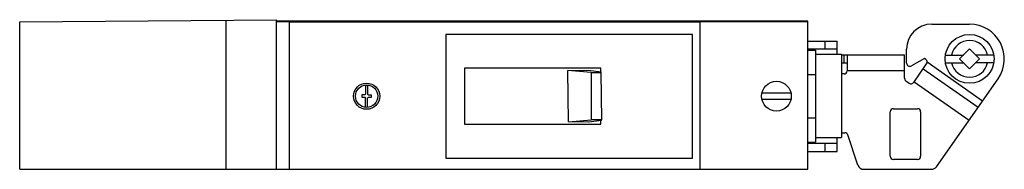
# Model space of a CAD drawing. Units: millimetres. Extents: x 33 to 279, y 202 to 240.
import ezdxf

# ---------------------------------------------------------------- set-up
doc = ezdxf.new("R2010")
doc.units = ezdxf.units.MM
doc.header["$LTSCALE"] = 28.694048
doc.layers.get('0').update_dxf_attribs({"linetype": 'CONTINUOUS'})

msp = doc.modelspace()

# ---------------------------------------------------------------- linework, layer by layer
at = {"color": 7, "linetype": 'CONTINUOUS'}
for p, q in [((33.05, 239.34), (97.31, 239.9)), ((33.05, 202.46), (33.05, 239.34)), ((84.66, 202.46), (84.66, 239.79)), ((97.31, 202.46), (97.31, 239.9)), ((230.14, 239.55), (97.31, 239.55)), ((100.49, 239.38), (97.31, 239.38)), ((100.49, 202.46), (100.49, 239.38)), ((203.24, 239.3), (100.49, 239.3)), ((230.14, 239.38), (203.24, 239.38)), ((203.24, 202.46), (203.24, 239.38)), ((230.14, 202.46), (230.14, 239.55)), ((261.16, 238.78), (270.61, 238.78)), ((139.61, 236.17), (139.61, 205.26)), ((201.34, 236.17), (139.61, 236.17)), ((201.34, 205.26), (201.34, 236.17)), ((230.14, 234.56), (237.47, 234.56)), ((234.47, 232.58), (234.47, 234.56)), ((237.47, 231.24), (237.47, 234.56)), ((230.14, 232.58), (237.47, 232.58)), ((230.14, 232.25), (232.11, 232.25)), ((230.36, 232.58), (230.36, 232.25)), ((232.11, 232.25), (232.11, 209.25)), ((254.86, 229.03), (254.86, 232.48)), ((270.61, 232.61), (268.09, 230.09)), ((273.12, 230.09), (270.61, 232.61)), ((232.11, 231.24), (238.61, 231.24)), ((238.61, 231.24), (238.61, 210.38)), ((238.61, 231.09), (254.36, 231.09)), ((238.61, 229.11), (240.01, 229.11)), ((239.21, 229.11), (239.21, 231.09)), ((240.01, 231.09), (240.01, 227.11)), ((254.36, 225.23), (254.36, 231.09)), ((259.3, 230.21), (256.06, 228.34)), ((259.67, 229.94), (259.3, 230.21)), ((260.01, 229.33), (273.88, 219.62)), ((264.56, 231.04), (269.05, 231.04)), ((264.56, 229.14), (269.05, 229.14)), ((268.09, 230.09), (270.61, 227.58)), ((270.61, 227.58), (273.12, 230.09)), ((276.66, 231.04), (272.17, 231.04)), ((276.66, 229.14), (272.17, 229.14)), ((144.33, 227.75), (144.33, 213.75)), ((178.37, 227.75), (144.33, 227.75)), ((170.16, 227.2), (175.27, 227.25)), ((176.01, 226.66), (170.16, 227.2)), ((170.31, 214.32), (170.16, 227.2)), ((175.27, 227.25), (178.41, 226.88)), ((176.01, 226.66), (175.99, 214.84)), ((176.01, 226.66), (178.41, 226.65)), ((178.37, 226.88), (178.37, 227.75)), ((178.41, 226.88), (178.41, 226.65)), ((178.41, 226.65), (178.55, 214.85)), ((254.36, 227.13), (240.01, 227.13)), ((256.63, 224.2), (259.87, 228.83)), ((259.02, 227.61), (272.75, 218)), ((230.14, 226.19), (232.11, 226.19)), ((239.21, 226.31), (238.61, 226.31)), ((254.7, 224.57), (255.51, 224)), ((256.74, 224.37), (270.47, 214.75)), ((262.31, 203.09), (277.72, 225.11)), ((119.57, 223.53), (119.57, 221.27)), ((120.05, 223.53), (120.05, 221.27)), ((118.59, 221.05), (118.59, 220.53)), ((119.33, 221.05), (118.59, 221.05)), ((118.59, 220.53), (119.33, 220.53)), ((119.57, 221.27), (119.33, 221.05)), ((119.33, 220.53), (119.57, 220.27)), ((119.57, 217.97), (119.57, 220.27)), ((120.29, 221.01), (120.05, 221.27)), ((120.05, 220.27), (120.29, 220.49)), ((120.05, 217.97), (120.05, 220.27)), ((121.03, 221.01), (120.29, 221.01)), ((120.29, 220.49), (121.03, 220.49)), ((121.03, 220.49), (121.03, 221.01)), ((225.95, 221.54), (218.67, 221.54)), ((225.95, 219.96), (218.67, 219.96)), ((250.75, 205.72), (250.75, 216.82)), ((251.55, 217.62), (257.57, 217.62)), ((258.37, 216.82), (258.37, 205.72)), ((170.31, 214.32), (175.99, 214.84)), ((175.42, 214.27), (170.31, 214.32)), ((178.55, 214.63), (175.42, 214.27)), ((178.55, 214.85), (175.99, 214.84)), ((178.37, 213.75), (178.37, 214.61)), ((178.55, 214.63), (178.55, 214.85)), ((230.14, 215.31), (232.11, 215.31)), ((144.33, 213.75), (178.37, 213.75)), ((232.11, 210.38), (238.61, 210.38)), ((237.47, 206.95), (237.47, 210.38)), ((238.61, 211.6), (239.43, 211.6)), ((242.67, 203.48), (240.19, 211.05)), ((230.14, 209.25), (232.11, 209.25)), ((237.47, 208.93), (230.14, 208.93)), ((230.14, 206.95), (237.47, 206.95)), ((230.36, 209.25), (230.36, 208.93)), ((234.47, 206.95), (234.47, 208.93)), ((139.61, 205.26), (201.34, 205.26)), ((257.57, 204.92), (251.55, 204.92)), ((33.05, 202.46), (230.14, 202.46)), ((244.1, 202.45), (261.08, 202.45))]:
    msp.add_line(p, q, dxfattribs=at)
for centre, radius in [((270.61, 230.09), 6.12), ((222.31, 220.75), 3.72), ((119.81, 220.75), 3.28), ((119.81, 220.75), 2.79)]:
    msp.add_circle(centre, radius, dxfattribs=at)
for centre, radius, start, end in [((261.16, 232.48), 6.3, 90, 180), ((270.61, 230.09), 8.69, 325, 90), ((270.61, 230.09), 4.6, 11.9573, 168.0427), ((255.66, 229.03), 0.8, 180, 300), ((259.21, 229.29), 0.8, 325, 55), ((270.61, 230.09), 4.6, 191.9573, 348.0427), ((239.21, 227.11), 0.8, 270, 360), ((255.16, 225.23), 0.8, 180, 235), ((255.97, 224.66), 0.8, 235, 325), ((251.55, 216.82), 0.8, 90, 180), ((257.57, 216.82), 0.8, 0, 90), ((239.43, 210.8), 0.8, 18.1527, 90), ((251.55, 205.72), 0.8, 180, 270), ((257.57, 205.72), 0.8, 270, 360), ((244.1, 203.95), 1.5, 198.1527, 270), ((261.08, 203.95), 1.5, 270, 325)]:
    msp.add_arc(centre, radius, start, end, dxfattribs=at)

doc.saveas('drawing.dxf')
